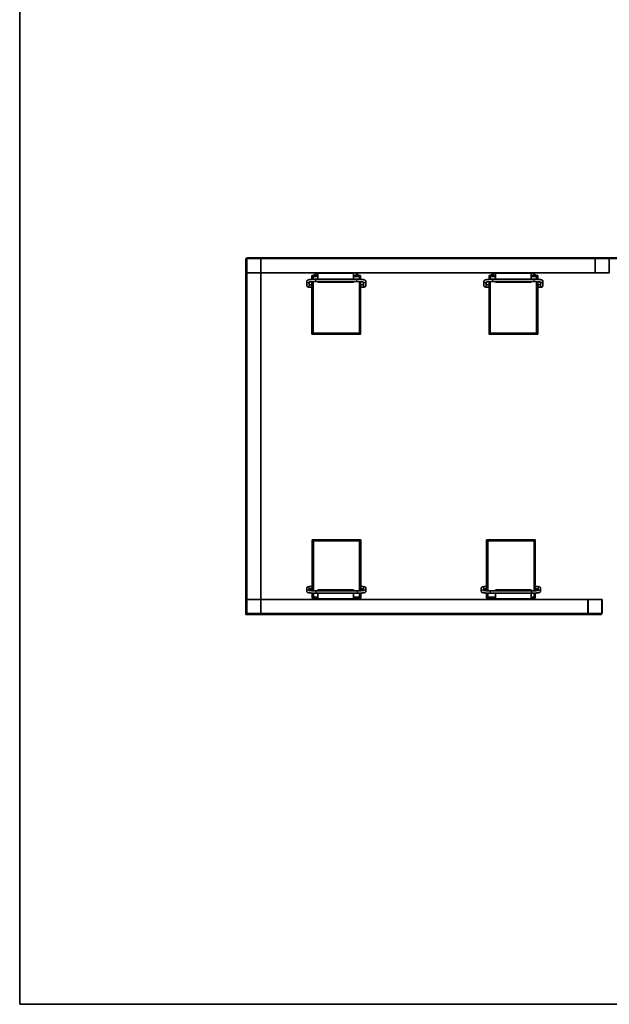
# Paper-space layout 'Hoja6' of a CAD drawing. Units: millimetres. Extents: x 11 to 291, y 5 to 202.
# Drawn here: x 11 to 61, y 9 to 92 of the extents above; entities that cross this region are included whole.
import ezdxf

# ---------------------------------------------------------------- set-up
doc = ezdxf.new("R2010")
doc.units = ezdxf.units.MM
for name, color, linetype in [('Default', 7, 'Continuous'), ('DV17_0', 7, 'Continuous'), ('Predeterminado', 7, 'Continuous')]:
    doc.layers.add(name, color=color, linetype=linetype)

# ---------------------------------------------------------------- blocks, each defined once
blk = doc.blocks.new('SE27')
at = {"layer": 'DV17_0', "color": 7, "lineweight": 35}
for p, q in [((30.384, 71.602), (30.384, 41.602)), ((30.384, 71.602), (30.444, 71.602)), ((30.444, 71.662), (60.444, 71.662)), ((30.444, 71.602), (30.444, 71.662)), ((30.444, 71.602), (60.444, 71.602)), ((30.444, 71.602), (30.444, 41.602)), ((31.644, 71.602), (31.644, 71.582)), ((31.644, 71.602), (31.644, 71.582)), ((31.644, 71.582), (31.644, 70.422)), ((59.844, 71.582), (59.844, 71.602)), ((59.844, 71.582), (59.844, 71.602)), ((59.844, 70.422), (59.844, 71.582)), ((60.444, 71.602), (60.444, 71.662)), ((60.444, 71.662), (90.444, 71.662)), ((60.444, 71.602), (60.444, 71.662)), ((60.444, 71.602), (90.444, 71.602)), ((61.044, 71.602), (61.044, 71.582)), ((61.044, 71.582), (61.044, 70.422)), ((30.464, 70.402), (30.444, 70.402)), ((31.624, 70.402), (30.464, 70.402)), ((31.644, 70.402), (31.624, 70.402)), ((59.844, 70.402), (31.624, 70.402)), ((31.644, 70.422), (31.644, 70.402)), ((31.644, 70.422), (31.644, 42.802)), ((35.954, 70.156), (35.954, 69.843)), ((36.444, 70.156), (35.954, 70.156)), ((35.954, 69.959), (35.954, 69.843)), ((36.372, 70.384), (36.083, 70.156)), ((36.444, 70.156), (36.153, 70.156)), ((36.444, 70.402), (36.444, 70.362)), ((36.444, 70.362), (36.444, 69.852)), ((36.444, 70.362), (39.444, 70.362)), ((39.444, 70.402), (39.444, 70.362)), ((39.444, 70.362), (39.444, 69.852)), ((39.854, 70.156), (39.444, 70.156)), ((40.054, 70.156), (39.444, 70.156)), ((39.925, 70.156), (39.636, 70.384)), ((40.054, 70.156), (40.054, 69.843)), ((40.054, 69.843), (40.054, 69.959)), ((50.902, 70.156), (50.902, 69.843)), ((51.444, 70.156), (50.902, 70.156)), ((50.902, 69.959), (50.902, 69.843)), ((51.32, 70.384), (51.032, 70.156)), ((51.444, 70.156), (51.102, 70.156)), ((51.444, 70.402), (51.444, 70.362)), ((51.444, 70.362), (51.444, 69.852)), ((51.444, 70.362), (54.444, 70.362)), ((54.444, 70.402), (54.444, 70.362)), ((54.444, 70.362), (54.444, 69.852)), ((54.803, 70.156), (54.444, 70.156)), ((55.002, 70.156), (54.444, 70.156)), ((54.873, 70.156), (54.584, 70.384)), ((55.002, 70.156), (55.002, 69.843)), ((55.002, 69.843), (55.002, 69.959)), ((59.844, 70.402), (59.844, 70.422)), ((59.844, 70.402), (59.844, 70.422)), ((59.864, 70.402), (59.844, 70.402)), ((61.024, 70.402), (59.864, 70.402)), ((61.044, 70.402), (61.024, 70.402)), ((61.044, 70.422), (61.044, 70.402)), ((35.515, 69.673), (35.515, 69.31)), ((35.715, 69.31), (35.715, 69.613)), ((35.954, 69.642), (35.954, 65.413)), ((35.954, 69.642), (35.954, 65.216)), ((39.75, 69.852), (36.265, 69.852)), ((36.265, 69.652), (39.75, 69.652)), ((36.444, 69.652), (36.444, 69.642)), ((36.444, 69.642), (36.444, 69.602)), ((36.444, 69.642), (39.444, 69.642)), ((36.444, 69.602), (39.444, 69.602)), ((39.444, 69.652), (39.444, 69.642)), ((39.444, 69.642), (39.444, 69.602)), ((40.054, 65.413), (40.054, 69.643)), ((40.054, 69.643), (40.054, 65.216)), ((40.3, 69.613), (40.3, 69.31)), ((40.5, 69.31), (40.5, 69.673)), ((50.464, 69.673), (50.464, 69.31)), ((50.664, 69.31), (50.664, 69.613)), ((50.902, 69.642), (50.902, 65.413)), ((50.902, 69.642), (50.902, 65.216)), ((54.699, 69.852), (51.214, 69.852)), ((51.214, 69.652), (54.699, 69.652)), ((51.444, 69.652), (51.444, 69.642)), ((51.444, 69.642), (51.444, 69.602)), ((51.444, 69.642), (54.444, 69.642)), ((51.444, 69.602), (54.444, 69.602)), ((54.444, 69.652), (54.444, 69.642)), ((54.444, 69.642), (54.444, 69.602)), ((55.002, 65.413), (55.002, 69.643)), ((55.002, 69.643), (55.002, 65.216)), ((55.249, 69.613), (55.249, 69.31)), ((55.449, 69.31), (55.449, 69.673)), ((35.954, 65.213), (40.054, 65.213)), ((50.902, 65.213), (55.002, 65.213)), ((40.07, 47.827), (35.97, 47.827)), ((35.97, 43.54), (35.97, 47.823)), ((35.97, 47.628), (35.97, 43.54)), ((40.07, 43.54), (40.07, 47.823)), ((40.07, 43.54), (40.07, 47.628)), ((54.791, 47.827), (50.691, 47.827)), ((50.691, 43.54), (50.691, 47.823)), ((50.691, 47.628), (50.691, 43.54)), ((54.791, 43.54), (54.791, 47.823)), ((54.791, 43.54), (54.791, 47.628)), ((35.524, 43.758), (35.524, 43.491)), ((35.724, 43.561), (35.724, 43.758)), ((35.97, 43.339), (35.97, 43.108)), ((35.97, 42.912), (35.97, 43.339)), ((39.758, 43.532), (36.274, 43.532)), ((36.274, 43.332), (39.758, 43.332)), ((36.444, 43.562), (36.444, 43.602)), ((39.444, 43.602), (36.444, 43.602)), ((36.444, 43.532), (36.444, 43.562)), ((39.444, 43.562), (36.444, 43.562)), ((36.444, 42.842), (36.444, 43.332)), ((39.444, 43.562), (39.444, 43.602)), ((39.444, 43.532), (39.444, 43.562)), ((39.444, 42.842), (39.444, 43.332)), ((40.07, 43.108), (40.07, 43.34)), ((40.07, 42.912), (40.07, 43.34)), ((40.308, 43.758), (40.308, 43.561)), ((40.508, 43.491), (40.508, 43.758)), ((50.245, 43.758), (50.245, 43.491)), ((50.445, 43.561), (50.445, 43.758)), ((50.691, 43.339), (50.691, 43.108)), ((50.691, 42.912), (50.691, 43.339)), ((54.48, 43.532), (50.995, 43.532)), ((50.995, 43.332), (54.48, 43.332)), ((51.444, 43.562), (51.444, 43.602)), ((54.444, 43.602), (51.444, 43.602)), ((51.444, 43.532), (51.444, 43.562)), ((54.444, 43.562), (51.444, 43.562)), ((51.444, 42.842), (51.444, 43.332)), ((54.444, 43.562), (54.444, 43.602)), ((54.444, 43.532), (54.444, 43.562)), ((54.444, 42.842), (54.444, 43.332)), ((54.791, 43.108), (54.791, 43.34)), ((54.791, 42.912), (54.791, 43.34)), ((55.03, 43.758), (55.03, 43.561)), ((55.23, 43.491), (55.23, 43.758)), ((30.464, 42.802), (30.444, 42.802)), ((30.444, 42.802), (30.464, 42.802)), ((30.464, 42.802), (31.624, 42.802)), ((31.624, 42.802), (59.264, 42.802)), ((31.644, 42.802), (31.624, 42.802)), ((31.624, 42.802), (31.644, 42.802)), ((31.644, 42.802), (31.644, 42.782)), ((31.644, 42.782), (31.644, 41.622)), ((35.97, 42.912), (36.444, 42.912)), ((36.077, 42.912), (36.172, 42.802)), ((36.169, 42.912), (36.444, 42.912)), ((36.444, 42.802), (36.444, 42.842)), ((39.444, 42.842), (36.444, 42.842)), ((39.444, 42.912), (39.871, 42.912)), ((39.444, 42.912), (40.07, 42.912)), ((39.444, 42.802), (39.444, 42.842)), ((39.868, 42.802), (39.963, 42.912)), ((50.691, 42.912), (51.444, 42.912)), ((50.798, 42.912), (50.893, 42.802)), ((50.891, 42.912), (51.444, 42.912)), ((51.444, 42.802), (51.444, 42.842)), ((54.444, 42.842), (51.444, 42.842)), ((54.444, 42.912), (54.592, 42.912)), ((54.444, 42.912), (54.791, 42.912)), ((54.444, 42.802), (54.444, 42.842)), ((54.59, 42.802), (54.685, 42.912)), ((59.244, 42.782), (59.244, 42.802)), ((59.244, 42.802), (59.264, 42.802)), ((59.244, 41.622), (59.244, 42.782)), ((59.264, 42.802), (60.424, 42.802)), ((60.424, 42.802), (60.444, 42.802)), ((60.444, 42.802), (60.444, 42.782)), ((60.444, 42.782), (60.444, 41.622)), ((30.384, 41.602), (30.444, 41.602)), ((60.384, 41.602), (30.384, 41.602)), ((30.384, 41.602), (30.384, 41.542)), ((31.644, 41.622), (31.644, 41.602)), ((59.244, 41.602), (59.244, 41.622)), ((60.424, 41.602), (60.384, 41.602)), ((60.384, 41.602), (60.384, 41.542)), ((60.444, 41.602), (60.424, 41.602)), ((60.444, 41.622), (60.444, 41.602)), ((60.384, 41.542), (30.384, 41.542))]:
    blk.add_line(p, q, dxfattribs=at)
at = {"layer": 'DV17_0', "color": 7, "lineweight": 25}
for p, q in [((30.444, 71.582), (30.464, 71.582)), ((30.464, 71.582), (30.464, 71.602)), ((31.624, 71.582), (30.464, 71.582)), ((30.464, 71.582), (30.464, 70.422)), ((31.624, 71.582), (31.624, 71.602)), ((31.624, 70.422), (31.624, 71.582)), ((31.624, 71.582), (31.644, 71.582)), ((59.844, 71.582), (59.864, 71.582)), ((59.864, 71.582), (59.864, 71.602)), ((61.024, 71.582), (59.864, 71.582)), ((59.864, 71.582), (59.864, 70.422)), ((61.024, 71.582), (61.024, 71.602)), ((61.024, 70.422), (61.024, 71.582)), ((61.024, 71.582), (61.044, 71.582)), ((30.444, 70.422), (30.464, 70.422)), ((30.464, 70.422), (31.624, 70.422)), ((30.464, 70.402), (30.464, 70.422)), ((31.624, 70.422), (31.644, 70.422)), ((31.624, 70.402), (31.624, 70.422)), ((36.444, 70.155), (35.954, 70.155)), ((36.054, 70.052), (36.054, 69.848)), ((36.444, 70.052), (36.054, 70.052)), ((36.444, 70.385), (36.153, 70.156)), ((40.054, 70.155), (39.444, 70.155)), ((39.954, 70.052), (39.444, 70.052)), ((39.854, 70.156), (39.543, 70.402)), ((39.954, 69.848), (39.954, 70.052)), ((51.444, 70.155), (50.902, 70.155)), ((51.002, 70.052), (51.002, 69.848)), ((51.444, 70.052), (51.002, 70.052)), ((51.413, 70.402), (51.102, 70.156)), ((55.002, 70.155), (54.444, 70.155)), ((54.902, 70.052), (54.444, 70.052)), ((54.803, 70.156), (54.492, 70.402)), ((54.902, 69.848), (54.902, 70.052)), ((59.844, 70.422), (59.864, 70.422)), ((59.864, 70.422), (61.024, 70.422)), ((59.864, 70.402), (59.864, 70.422)), ((61.024, 70.422), (61.044, 70.422)), ((61.024, 70.402), (61.024, 70.422)), ((36.054, 69.648), (36.054, 65.289)), ((36.265, 69.652), (36.265, 69.852)), ((39.75, 69.652), (39.75, 69.852)), ((39.954, 65.289), (39.954, 69.648)), ((51.002, 69.648), (51.002, 65.289)), ((51.214, 69.652), (51.214, 69.852)), ((54.699, 69.652), (54.699, 69.852)), ((54.902, 65.289), (54.902, 69.648)), ((39.954, 65.289), (36.054, 65.289)), ((54.902, 65.289), (51.002, 65.289)), ((36.07, 47.754), (39.97, 47.754)), ((36.07, 47.754), (36.07, 43.536)), ((39.97, 43.536), (39.97, 47.754)), ((50.791, 47.754), (54.691, 47.754)), ((50.791, 47.754), (50.791, 43.536)), ((54.691, 43.536), (54.691, 47.754)), ((36.07, 43.335), (36.07, 43.019)), ((36.274, 43.532), (36.274, 43.332)), ((39.758, 43.532), (39.758, 43.332)), ((39.97, 43.019), (39.97, 43.336)), ((50.791, 43.335), (50.791, 43.019)), ((50.995, 43.532), (50.995, 43.332)), ((54.48, 43.532), (54.48, 43.332)), ((54.691, 43.019), (54.691, 43.336)), ((30.444, 42.782), (30.464, 42.782)), ((30.464, 42.782), (30.464, 42.802)), ((31.624, 42.782), (30.464, 42.782)), ((30.464, 42.782), (30.464, 41.622)), ((31.624, 42.782), (31.624, 42.802)), ((31.624, 41.622), (31.624, 42.782)), ((31.624, 42.782), (31.644, 42.782)), ((35.97, 42.912), (36.444, 42.912)), ((36.07, 43.019), (36.444, 43.019)), ((36.169, 42.912), (36.264, 42.802)), ((39.444, 43.019), (39.97, 43.019)), ((39.444, 42.912), (40.07, 42.912)), ((39.776, 42.802), (39.871, 42.912)), ((50.691, 42.912), (51.444, 42.912)), ((50.791, 43.019), (51.444, 43.019)), ((50.891, 42.912), (50.986, 42.802)), ((54.444, 43.019), (54.691, 43.019)), ((54.444, 42.912), (54.791, 42.912)), ((54.497, 42.802), (54.592, 42.912)), ((59.244, 42.782), (59.264, 42.782)), ((59.264, 42.782), (59.264, 42.802)), ((60.424, 42.782), (59.264, 42.782)), ((59.264, 42.782), (59.264, 41.622)), ((60.424, 42.782), (60.424, 42.802)), ((60.424, 41.622), (60.424, 42.782)), ((60.424, 42.782), (60.444, 42.782)), ((30.444, 41.622), (30.464, 41.622)), ((30.464, 41.622), (31.624, 41.622)), ((30.464, 41.602), (30.464, 41.622)), ((31.624, 41.622), (31.644, 41.622)), ((31.624, 41.602), (31.624, 41.622)), ((59.244, 41.622), (59.264, 41.622)), ((59.264, 41.622), (60.424, 41.622)), ((59.264, 41.602), (59.264, 41.622)), ((60.424, 41.622), (60.444, 41.622)), ((60.424, 41.602), (60.424, 41.622))]:
    blk.add_line(p, q, dxfattribs=at)
at = {"layer": 'DV17_0', "color": 7, "lineweight": 35}
for centre, radius, start, end in [((30.464, 71.582), 0.02, 90, 180), ((31.624, 71.582), 0.02, 0, 90), ((59.864, 71.582), 0.02, 90, 180), ((61.024, 71.582), 0.02, 0, 90), ((30.464, 70.422), 0.02, 180, 270), ((31.624, 70.422), 0.02, 270, 0), ((36.743, 70.815), 1.029, 219.90299, 227.93543), ((36.496, 70.227), 0.2, 119.0926, 128.33507), ((39.512, 70.227), 0.2, 51.66493, 60.9074), ((39.264, 70.815), 1.029, 312.06457, 320.09701), ((51.692, 70.815), 1.029, 219.90299, 227.93543), ((51.444, 70.227), 0.2, 119.0926, 128.33507), ((54.46, 70.227), 0.2, 51.66493, 60.9074), ((54.213, 70.815), 1.029, 312.06457, 320.09701), ((59.864, 70.422), 0.02, 180, 270), ((61.024, 70.422), 0.02, 270, 0), ((30.464, 42.782), 0.02, 90, 180), ((31.624, 42.782), 0.02, 0, 90), ((36.565, 42.454), 0.751, 131.21394, 142.37524), ((39.475, 42.454), 0.751, 37.62476, 48.78606), ((51.286, 42.454), 0.751, 131.21394, 142.37524), ((54.197, 42.454), 0.751, 37.62476, 48.78606), ((59.264, 42.782), 0.02, 90, 180), ((60.424, 42.782), 0.02, 0, 90), ((30.464, 41.622), 0.02, 180, 270), ((31.624, 41.622), 0.02, 270, 0), ((59.264, 41.622), 0.02, 180, 270), ((60.424, 41.622), 0.02, 270, 0)]:
    blk.add_arc(centre, radius, start, end, dxfattribs=at)
at = {"layer": 'DV17_0', "color": 7, "lineweight": 25}
for centre, major_axis, ratio, start_param, end_param in [((36.496, 70.227), (0.124, -0.157), 0.993855, 2.979011, 3.141593), ((39.512, 70.227), (-0.124, -0.157), 0.993855, 3.141593, 3.304174), ((51.444, 70.227), (0.124, -0.157), 0.993855, 2.979011, 3.141593), ((54.46, 70.227), (-0.124, -0.157), 0.993855, 3.141593, 3.304174), ((35.615, 69.673), (0.1, 0), 0.992456, 3.141593, 5.456652), ((35.615, 69.31), (0.1, 0), 0.992456, 3.141593, 6.283185), ((40.4, 69.31), (0.1, 0), 0.992456, 3.141593, 6.283185), ((40.4, 69.673), (0.1, 0), 0.992456, 3.957758, 6.283185), ((50.564, 69.673), (-0.1, 0), 0.992456, 0, 2.31506), ((50.564, 69.31), (-0.1, 0), 0.992456, 0, 3.141593), ((55.349, 69.31), (-0.1, 0), 0.992456, 0, 3.141593), ((55.349, 69.673), (-0.1, 0), 0.992456, 0.816165, 3.142337), ((35.624, 43.758), (0.1, 0), 0.995904, 0, 3.141593), ((35.624, 43.491), (0.1, 0), 0.995904, 0.947255, 3.142897), ((40.408, 43.758), (0.1, 0), 0.995904, 0, 3.141593), ((40.408, 43.491), (0.1, 0), 0.995904, 0.063765, 2.185648), ((50.345, 43.758), (-0.1, 0), 0.995904, 3.141593, 6.283185), ((50.345, 43.491), (-0.1, 0), 0.995904, 4.107795, 6.283185), ((50.345, 43.491), (-0.1, 0), 0.995904, 0, 0.001305), ((55.13, 43.758), (-0.1, 0), 0.995904, 3.141593, 6.283185), ((55.13, 43.491), (-0.1, 0), 0.995904, 3.205357, 5.32724)]:
    blk.add_ellipse(centre, major_axis=major_axis, ratio=ratio, start_param=start_param, end_param=end_param, dxfattribs=at)
at = {"layer": 'DV17_0', "color": 7, "lineweight": 35}
for centre, major_axis, ratio, start_param, end_param in [((35.615, 69.673), (0.1, 0), 0.992456, 3.105154, 3.141593), ((50.564, 69.673), (-0.1, 0), 0.992456, 6.246747, 6.283185), ((40.408, 43.491), (0.1, 0), 0.995904, 0, 0.063765), ((55.13, 43.491), (-0.1, 0), 0.995904, 3.141593, 3.205357)]:
    blk.add_ellipse(centre, major_axis=major_axis, ratio=ratio, start_param=start_param, end_param=end_param, dxfattribs=at)
for points, knots in [([(36.265, 69.852), (36.242, 69.852), (36.185, 69.852), (36.081, 69.85), (35.968, 69.844), (35.863, 69.836), (35.77, 69.826), (35.69, 69.813), (35.63, 69.798), (35.588, 69.782), (35.554, 69.76), (35.526, 69.727), (35.516, 69.693), (35.515, 69.676), (35.515, 69.673)], [0, 0, 0, 0, 0.057688, 0.167763, 0.2781, 0.38885, 0.500452, 0.613843, 0.731661, 0.821957, 0.886825, 0.938564, 0.990857, 1, 1, 1, 1]), ([(35.515, 69.31), (35.517, 69.295), (35.52, 69.271), (35.541, 69.24), (35.564, 69.22), (35.589, 69.206), (35.622, 69.195), (35.668, 69.185), (35.737, 69.177), (35.817, 69.171), (35.898, 69.168), (35.944, 69.168), (35.965, 69.168)], [0, 0, 0, 0, 0.071209, 0.130125, 0.186296, 0.24993, 0.336301, 0.483111, 0.62232, 0.768409, 0.909953, 1, 1, 1, 1]), ([(35.679, 69.602), (35.679, 69.602), (35.68, 69.603), (35.693, 69.608), (35.724, 69.615), (35.777, 69.625), (35.849, 69.634), (35.94, 69.642), (36.042, 69.648), (36.155, 69.652), (36.225, 69.652), (36.265, 69.652)], [0.176898, 0.176898, 0.176898, 0.176898, 0.2029836, 0.2695893, 0.3528116, 0.4499673, 0.5557901, 0.6660832, 0.7785461, 0.8920662, 1, 1, 1, 1]), ([(35.965, 69.368), (35.949, 69.368), (35.909, 69.368), (35.839, 69.37), (35.768, 69.375), (35.73, 69.379), (35.715, 69.381)], [0, 0, 0, 0, 0.0764612, 0.2226326, 0.3680262, 0.5006078, 0.5006078, 0.5006078, 0.5006078]), ([(40.5, 69.673), (40.498, 69.691), (40.493, 69.72), (40.468, 69.754), (40.441, 69.774), (40.409, 69.79), (40.365, 69.804), (40.302, 69.817), (40.219, 69.829), (40.122, 69.839), (40.012, 69.846), (39.898, 69.851), (39.806, 69.852), (39.761, 69.852), (39.75, 69.852)], [0, 0, 0, 0, 0.056309, 0.103893, 0.153796, 0.215543, 0.308689, 0.422992, 0.531564, 0.645775, 0.757574, 0.868339, 0.972785, 1, 1, 1, 1]), ([(39.75, 69.652), (39.772, 69.652), (39.828, 69.652), (39.927, 69.65), (40.035, 69.645), (40.133, 69.637), (40.217, 69.628), (40.28, 69.618), (40.319, 69.609), (40.334, 69.603), (40.337, 69.602), (40.337, 69.602)], [0, 0, 0, 0, 0.059825, 0.1739149, 0.2878966, 0.4013479, 0.5137643, 0.6241388, 0.7165454, 0.7930138, 0.8231076, 0.8231076, 0.8231076, 0.8231076]), ([(40.302, 69.382), (40.296, 69.381), (40.273, 69.378), (40.223, 69.373), (40.151, 69.369), (40.089, 69.368), (40.058, 69.368), (40.05, 69.368)], [0.4964847, 0.4964847, 0.4964847, 0.4964847, 0.5492361, 0.6828405, 0.8244502, 0.9632425, 1, 1, 1, 1]), ([(40.05, 69.168), (40.067, 69.168), (40.11, 69.168), (40.187, 69.17), (40.267, 69.176), (40.338, 69.184), (40.389, 69.194), (40.425, 69.205), (40.457, 69.222), (40.486, 69.252), (40.499, 69.285), (40.5, 69.304), (40.5, 69.31)], [0, 0, 0, 0, 0.072966, 0.212791, 0.353593, 0.496627, 0.646095, 0.743635, 0.828923, 0.900615, 0.96905, 1, 1, 1, 1]), ([(51.214, 69.852), (51.191, 69.852), (51.133, 69.852), (51.03, 69.85), (50.917, 69.844), (50.811, 69.836), (50.718, 69.826), (50.638, 69.813), (50.579, 69.798), (50.537, 69.782), (50.503, 69.76), (50.475, 69.727), (50.465, 69.693), (50.464, 69.676), (50.464, 69.673)], [0, 0, 0, 0, 0.057688, 0.167763, 0.2781, 0.38885, 0.500452, 0.613843, 0.731661, 0.821957, 0.886825, 0.938564, 0.990857, 1, 1, 1, 1]), ([(50.464, 69.31), (50.466, 69.295), (50.469, 69.271), (50.489, 69.24), (50.512, 69.22), (50.538, 69.206), (50.57, 69.195), (50.617, 69.185), (50.685, 69.177), (50.765, 69.171), (50.846, 69.168), (50.893, 69.168), (50.914, 69.168)], [0, 0, 0, 0, 0.071209, 0.130125, 0.186296, 0.24993, 0.336301, 0.483111, 0.62232, 0.768409, 0.909953, 1, 1, 1, 1]), ([(50.627, 69.602), (50.627, 69.602), (50.629, 69.603), (50.641, 69.608), (50.673, 69.615), (50.725, 69.625), (50.798, 69.634), (50.888, 69.642), (50.991, 69.648), (51.104, 69.652), (51.174, 69.652), (51.214, 69.652)], [0.176898, 0.176898, 0.176898, 0.176898, 0.2029836, 0.2695893, 0.3528116, 0.4499673, 0.5557901, 0.6660832, 0.7785461, 0.8920662, 1, 1, 1, 1]), ([(50.914, 69.368), (50.898, 69.368), (50.858, 69.368), (50.788, 69.37), (50.717, 69.375), (50.679, 69.379), (50.663, 69.381)], [0, 0, 0, 0, 0.0764612, 0.2226326, 0.3680262, 0.5006078, 0.5006078, 0.5006078, 0.5006078]), ([(55.449, 69.673), (55.446, 69.691), (55.442, 69.72), (55.416, 69.754), (55.39, 69.774), (55.358, 69.79), (55.314, 69.804), (55.251, 69.817), (55.167, 69.829), (55.07, 69.839), (54.96, 69.846), (54.846, 69.851), (54.755, 69.852), (54.71, 69.852), (54.699, 69.852)], [0, 0, 0, 0, 0.056309, 0.103893, 0.153796, 0.215543, 0.308689, 0.422992, 0.531564, 0.645775, 0.757574, 0.868339, 0.972785, 1, 1, 1, 1]), ([(54.699, 69.652), (54.721, 69.652), (54.776, 69.652), (54.876, 69.65), (54.984, 69.645), (55.082, 69.637), (55.166, 69.628), (55.228, 69.618), (55.268, 69.609), (55.283, 69.603), (55.285, 69.602), (55.285, 69.602)], [0, 0, 0, 0, 0.059825, 0.1739149, 0.2878966, 0.4013479, 0.5137643, 0.6241388, 0.7165454, 0.7930138, 0.8231076, 0.8231076, 0.8231076, 0.8231076]), ([(55.25, 69.382), (55.244, 69.381), (55.221, 69.378), (55.172, 69.373), (55.1, 69.369), (55.038, 69.368), (55.006, 69.368), (54.999, 69.368)], [0.4964847, 0.4964847, 0.4964847, 0.4964847, 0.5492361, 0.6828405, 0.8244502, 0.9632425, 1, 1, 1, 1]), ([(54.999, 69.168), (55.016, 69.168), (55.059, 69.168), (55.135, 69.17), (55.216, 69.176), (55.287, 69.184), (55.337, 69.194), (55.374, 69.205), (55.406, 69.222), (55.434, 69.252), (55.447, 69.285), (55.448, 69.304), (55.449, 69.31)], [0, 0, 0, 0, 0.072966, 0.212791, 0.353593, 0.496627, 0.646095, 0.743635, 0.828923, 0.900615, 0.96905, 1, 1, 1, 1]), ([(36.054, 65.289), (36.051, 65.287), (36.048, 65.284), (36.043, 65.279), (36.04, 65.276), (36.032, 65.269), (36.026, 65.264), (36.015, 65.254), (36.01, 65.25), (36, 65.241), (35.995, 65.237), (35.985, 65.23), (35.98, 65.226), (35.974, 65.222), (35.972, 65.22), (35.968, 65.218), (35.966, 65.217), (35.963, 65.215), (35.962, 65.215), (35.959, 65.214), (35.958, 65.213), (35.955, 65.213), (35.954, 65.214), (35.954, 65.216)], [0, 0, 0, 0, 0.0625, 0.0625, 0.125, 0.125, 0.25, 0.25, 0.375, 0.375, 0.5, 0.5, 0.625, 0.625, 0.6875, 0.6875, 0.75, 0.75, 0.8125, 0.8125, 0.875, 0.875, 1, 1, 1, 1]), ([(40.054, 65.216), (40.054, 65.214), (40.052, 65.213), (40.05, 65.213), (40.048, 65.214), (40.046, 65.215), (40.044, 65.215), (40.041, 65.217), (40.039, 65.218), (40.035, 65.22), (40.033, 65.222), (40.027, 65.226), (40.023, 65.23), (40.013, 65.237), (40.008, 65.241), (39.998, 65.25), (39.992, 65.254), (39.981, 65.264), (39.976, 65.269), (39.968, 65.276), (39.965, 65.279), (39.959, 65.284), (39.957, 65.287), (39.954, 65.289)], [0, 0, 0, 0, 0.125, 0.125, 0.1875, 0.1875, 0.25, 0.25, 0.3125, 0.3125, 0.375, 0.375, 0.5, 0.5, 0.625, 0.625, 0.75, 0.75, 0.875, 0.875, 0.9375, 0.9375, 1, 1, 1, 1]), ([(51.002, 65.289), (51, 65.287), (50.997, 65.284), (50.991, 65.279), (50.988, 65.276), (50.98, 65.269), (50.975, 65.264), (50.964, 65.254), (50.959, 65.25), (50.948, 65.241), (50.943, 65.237), (50.934, 65.23), (50.929, 65.226), (50.923, 65.222), (50.921, 65.22), (50.917, 65.218), (50.915, 65.217), (50.912, 65.215), (50.91, 65.215), (50.908, 65.214), (50.907, 65.213), (50.904, 65.213), (50.903, 65.214), (50.902, 65.216)], [0, 0, 0, 0, 0.0625, 0.0625, 0.125, 0.125, 0.25, 0.25, 0.375, 0.375, 0.5, 0.5, 0.625, 0.625, 0.6875, 0.6875, 0.75, 0.75, 0.8125, 0.8125, 0.875, 0.875, 1, 1, 1, 1]), ([(55.002, 65.216), (55.002, 65.214), (55.001, 65.213), (54.998, 65.213), (54.997, 65.214), (54.995, 65.215), (54.993, 65.215), (54.99, 65.217), (54.988, 65.218), (54.984, 65.22), (54.982, 65.222), (54.976, 65.226), (54.971, 65.23), (54.962, 65.237), (54.957, 65.241), (54.946, 65.25), (54.941, 65.254), (54.93, 65.264), (54.925, 65.269), (54.916, 65.276), (54.914, 65.279), (54.908, 65.284), (54.905, 65.287), (54.902, 65.289)], [0, 0, 0, 0, 0.125, 0.125, 0.1875, 0.1875, 0.25, 0.25, 0.3125, 0.3125, 0.375, 0.375, 0.5, 0.5, 0.625, 0.625, 0.75, 0.75, 0.875, 0.875, 0.9375, 0.9375, 1, 1, 1, 1]), ([(35.97, 47.824), (35.97, 47.826), (35.971, 47.827), (35.974, 47.827), (35.975, 47.827), (35.978, 47.827), (35.979, 47.826), (35.983, 47.824), (35.985, 47.823), (35.988, 47.821), (35.99, 47.82), (35.997, 47.816), (36.001, 47.813), (36.011, 47.805), (36.016, 47.801), (36.026, 47.793), (36.032, 47.789), (36.042, 47.779), (36.048, 47.774), (36.056, 47.767), (36.059, 47.764), (36.064, 47.759), (36.067, 47.757), (36.07, 47.754)], [0, 0, 0, 0, 0.125, 0.125, 0.1875, 0.1875, 0.25, 0.25, 0.3125, 0.3125, 0.375, 0.375, 0.5, 0.5, 0.625, 0.625, 0.75, 0.75, 0.875, 0.875, 0.9375, 0.9375, 1, 1, 1, 1]), ([(39.97, 47.754), (39.973, 47.757), (39.976, 47.759), (39.981, 47.764), (39.984, 47.767), (39.992, 47.774), (39.998, 47.779), (40.009, 47.789), (40.014, 47.793), (40.024, 47.801), (40.029, 47.805), (40.039, 47.813), (40.043, 47.816), (40.05, 47.82), (40.052, 47.821), (40.056, 47.823), (40.057, 47.824), (40.061, 47.826), (40.062, 47.827), (40.065, 47.827), (40.066, 47.827), (40.069, 47.827), (40.07, 47.826), (40.07, 47.824)], [0, 0, 0, 0, 0.0625, 0.0625, 0.125, 0.125, 0.25, 0.25, 0.375, 0.375, 0.5, 0.5, 0.625, 0.625, 0.6875, 0.6875, 0.75, 0.75, 0.8125, 0.8125, 0.875, 0.875, 1, 1, 1, 1]), ([(50.691, 47.824), (50.692, 47.826), (50.693, 47.827), (50.696, 47.827), (50.697, 47.827), (50.699, 47.827), (50.701, 47.826), (50.704, 47.824), (50.706, 47.823), (50.71, 47.821), (50.712, 47.82), (50.718, 47.816), (50.723, 47.813), (50.732, 47.805), (50.737, 47.801), (50.748, 47.793), (50.753, 47.789), (50.764, 47.779), (50.769, 47.774), (50.778, 47.767), (50.78, 47.764), (50.786, 47.759), (50.789, 47.757), (50.791, 47.754)], [0, 0, 0, 0, 0.125, 0.125, 0.1875, 0.1875, 0.25, 0.25, 0.3125, 0.3125, 0.375, 0.375, 0.5, 0.5, 0.625, 0.625, 0.75, 0.75, 0.875, 0.875, 0.9375, 0.9375, 1, 1, 1, 1]), ([(54.691, 47.754), (54.694, 47.757), (54.697, 47.759), (54.703, 47.764), (54.705, 47.767), (54.714, 47.774), (54.719, 47.779), (54.73, 47.789), (54.735, 47.793), (54.746, 47.801), (54.751, 47.805), (54.76, 47.813), (54.765, 47.816), (54.771, 47.82), (54.773, 47.821), (54.777, 47.823), (54.779, 47.824), (54.782, 47.826), (54.784, 47.827), (54.786, 47.827), (54.787, 47.827), (54.79, 47.827), (54.791, 47.826), (54.791, 47.824)], [0, 0, 0, 0, 0.0625, 0.0625, 0.125, 0.125, 0.25, 0.25, 0.375, 0.375, 0.5, 0.5, 0.625, 0.625, 0.6875, 0.6875, 0.75, 0.75, 0.8125, 0.8125, 0.875, 0.875, 1, 1, 1, 1]), ([(35.974, 43.89), (35.957, 43.89), (35.914, 43.89), (35.839, 43.888), (35.759, 43.884), (35.69, 43.878), (35.64, 43.871), (35.607, 43.863), (35.577, 43.851), (35.549, 43.829), (35.528, 43.796), (35.525, 43.773), (35.524, 43.758)], [0, 0, 0, 0, 0.072077, 0.210174, 0.349058, 0.489596, 0.634874, 0.738732, 0.817517, 0.87724, 0.937092, 1, 1, 1, 1]), ([(35.524, 43.491), (35.526, 43.475), (35.529, 43.449), (35.552, 43.417), (35.576, 43.398), (35.6, 43.386), (35.634, 43.374), (35.683, 43.364), (35.757, 43.354), (35.846, 43.346), (35.949, 43.34), (36.061, 43.335), (36.173, 43.333), (36.239, 43.333), (36.274, 43.332)], [0, 0, 0, 0, 0.046842, 0.086522, 0.126318, 0.173531, 0.239125, 0.35859, 0.467801, 0.582919, 0.69457, 0.804925, 0.914726, 1, 1, 1, 1]), ([(36.274, 43.532), (36.251, 43.532), (36.196, 43.533), (36.096, 43.534), (35.987, 43.538), (35.888, 43.544), (35.803, 43.551), (35.739, 43.558), (35.697, 43.565), (35.68, 43.57), (35.677, 43.571), (35.677, 43.571)], [0, 0, 0, 0, 0.0590498, 0.1716649, 0.2842289, 0.3963987, 0.5077901, 0.6176078, 0.711191, 0.7880931, 0.8226879, 0.8226879, 0.8226879, 0.8226879]), ([(35.722, 43.68), (35.729, 43.681), (35.754, 43.683), (35.806, 43.686), (35.88, 43.689), (35.94, 43.69), (35.969, 43.69), (35.974, 43.69)], [0.5167487, 0.5167487, 0.5167487, 0.5167487, 0.5704764, 0.7045226, 0.8445596, 0.9803413, 1, 1, 1, 1]), ([(40.355, 43.571), (40.355, 43.571), (40.354, 43.57), (40.341, 43.567), (40.309, 43.561), (40.256, 43.554), (40.183, 43.547), (40.092, 43.541), (39.989, 43.536), (39.874, 43.533), (39.802, 43.533), (39.758, 43.532)], [0.1773686, 0.1773686, 0.1773686, 0.1773686, 0.2036498, 0.2681691, 0.3509485, 0.4482474, 0.5538606, 0.6634084, 0.7747482, 0.8869296, 1, 1, 1, 1]), ([(39.758, 43.332), (39.782, 43.332), (39.839, 43.333), (39.942, 43.334), (40.054, 43.338), (40.159, 43.344), (40.251, 43.352), (40.328, 43.361), (40.388, 43.372), (40.427, 43.383), (40.462, 43.401), (40.492, 43.429), (40.507, 43.464), (40.508, 43.484), (40.508, 43.491)], [0, 0, 0, 0, 0.057354, 0.166789, 0.276448, 0.386415, 0.49702, 0.60897, 0.724262, 0.826335, 0.884222, 0.933837, 0.97962, 1, 1, 1, 1]), ([(40.508, 43.758), (40.507, 43.774), (40.504, 43.797), (40.485, 43.826), (40.464, 43.844), (40.443, 43.856), (40.421, 43.864), (40.389, 43.872), (40.342, 43.878), (40.273, 43.884), (40.194, 43.888), (40.117, 43.89), (40.075, 43.89), (40.058, 43.89)], [0, 0, 0, 0, 0.067205, 0.119561, 0.167024, 0.214718, 0.275243, 0.370479, 0.513631, 0.648827, 0.790841, 0.930032, 1, 1, 1, 1]), ([(40.058, 43.69), (40.075, 43.69), (40.115, 43.69), (40.186, 43.688), (40.256, 43.685), (40.294, 43.682), (40.309, 43.68)], [0, 0, 0, 0, 0.0747859, 0.2177916, 0.3602936, 0.481671, 0.481671, 0.481671, 0.481671]), ([(50.695, 43.89), (50.678, 43.89), (50.636, 43.89), (50.56, 43.888), (50.48, 43.884), (50.411, 43.878), (50.362, 43.871), (50.328, 43.863), (50.299, 43.851), (50.27, 43.829), (50.249, 43.796), (50.247, 43.773), (50.245, 43.758)], [0, 0, 0, 0, 0.072077, 0.210174, 0.349058, 0.489596, 0.634874, 0.738732, 0.817517, 0.87724, 0.937092, 1, 1, 1, 1]), ([(50.245, 43.491), (50.247, 43.475), (50.251, 43.449), (50.273, 43.417), (50.297, 43.398), (50.322, 43.386), (50.356, 43.374), (50.404, 43.364), (50.479, 43.354), (50.567, 43.346), (50.67, 43.34), (50.782, 43.335), (50.894, 43.333), (50.961, 43.333), (50.995, 43.332)], [0, 0, 0, 0, 0.046842, 0.086522, 0.126318, 0.173531, 0.239125, 0.35859, 0.467801, 0.582919, 0.69457, 0.804925, 0.914726, 1, 1, 1, 1]), ([(50.995, 43.532), (50.973, 43.532), (50.917, 43.533), (50.817, 43.534), (50.709, 43.538), (50.609, 43.544), (50.524, 43.551), (50.46, 43.558), (50.419, 43.565), (50.401, 43.57), (50.398, 43.571), (50.398, 43.571)], [0, 0, 0, 0, 0.0590498, 0.1716649, 0.2842289, 0.3963987, 0.5077901, 0.6176078, 0.711191, 0.7880931, 0.8226879, 0.8226879, 0.8226879, 0.8226879]), ([(50.443, 43.68), (50.45, 43.681), (50.475, 43.683), (50.527, 43.686), (50.602, 43.689), (50.662, 43.69), (50.691, 43.69), (50.695, 43.69)], [0.5167487, 0.5167487, 0.5167487, 0.5167487, 0.5704764, 0.7045226, 0.8445596, 0.9803413, 1, 1, 1, 1]), ([(55.077, 43.571), (55.077, 43.571), (55.075, 43.57), (55.062, 43.567), (55.031, 43.561), (54.978, 43.554), (54.905, 43.547), (54.814, 43.541), (54.711, 43.536), (54.596, 43.533), (54.523, 43.533), (54.48, 43.532)], [0.1773686, 0.1773686, 0.1773686, 0.1773686, 0.2036498, 0.2681691, 0.3509485, 0.4482474, 0.5538606, 0.6634084, 0.7747482, 0.8869296, 1, 1, 1, 1]), ([(54.48, 43.332), (54.503, 43.332), (54.56, 43.333), (54.663, 43.334), (54.776, 43.338), (54.88, 43.344), (54.972, 43.352), (55.05, 43.361), (55.109, 43.372), (55.149, 43.383), (55.183, 43.401), (55.213, 43.429), (55.228, 43.464), (55.229, 43.484), (55.23, 43.491)], [0, 0, 0, 0, 0.057354, 0.166789, 0.276448, 0.386415, 0.49702, 0.60897, 0.724262, 0.826335, 0.884222, 0.933837, 0.97962, 1, 1, 1, 1]), ([(55.23, 43.758), (55.228, 43.774), (55.225, 43.797), (55.206, 43.826), (55.186, 43.844), (55.165, 43.856), (55.142, 43.864), (55.111, 43.872), (55.063, 43.878), (54.994, 43.884), (54.915, 43.888), (54.839, 43.89), (54.796, 43.89), (54.78, 43.89)], [0, 0, 0, 0, 0.067205, 0.119561, 0.167024, 0.214718, 0.275243, 0.370479, 0.513631, 0.648827, 0.790841, 0.930032, 1, 1, 1, 1]), ([(54.78, 43.69), (54.796, 43.69), (54.836, 43.69), (54.908, 43.688), (54.978, 43.685), (55.016, 43.682), (55.031, 43.68)], [0, 0, 0, 0, 0.0747859, 0.2177916, 0.3602936, 0.481671, 0.481671, 0.481671, 0.481671])]:
    blk.add_open_spline(points, degree=3, knots=knots, dxfattribs=at)

psp = doc.layouts.new('Hoja6')

# ---------------------------------------------------------------- linework, layer by layer
at = {"layer": 'Predeterminado', "color": 7, "lineweight": 35}
for q in [(11.289, 201.948), (288.289, 8.596)]:
    psp.add_line((11.289, 8.596), q, dxfattribs=at)

# ---------------------------------------------------------------- block references
at = {"layer": 'Default'}
psp.add_blockref('SE27', (0, 0), dxfattribs=at)

doc.saveas('drawing.dxf')
